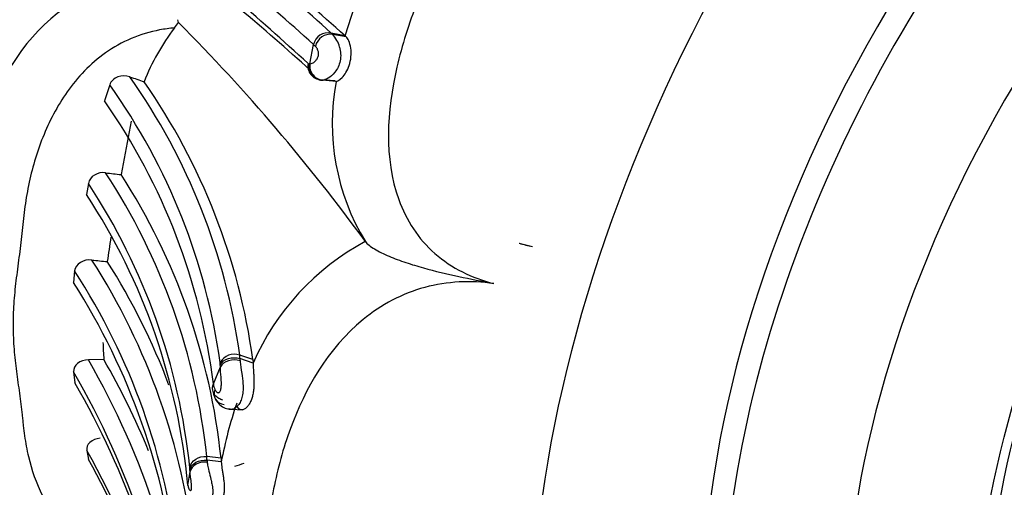
# Model space of a CAD drawing. Units: millimetres. Extents: x 0 to 1401, y 0 to 2546.
# Drawn here: x 1347 to 1374, y 331 to 344 of the extents above; entities that cross this region are included whole.
import ezdxf

# ---------------------------------------------------------------- set-up
doc = ezdxf.new("R2010")
doc.units = ezdxf.units.MM
doc.layers.add('DV6_Défaut', color=7, linetype='Continuous')
doc.layers.add('Défaut', color=7, linetype='Continuous')

# ---------------------------------------------------------------- blocks, each defined once
blk = doc.blocks.new('SE5')
at = {"layer": 'DV6_Défaut', "color": 7, "linetype": 'Continuous'}
for p, q in [((1356.13, 343.485), (1356.704, 345.237)), ((1351.48, 343.705), (1351.591, 343.851)), ((1351.591, 343.851), (1351.572, 343.928)), ((1356.13, 343.485), (1355.754, 343.564)), ((1356.163, 343.456), (1355.795, 343.525)), ((1356.163, 343.456), (1356.13, 343.485)), ((1355.169, 342.724), (1355.271, 343.25)), ((1355.149, 342.723), (1355.169, 342.724)), ((1355.849, 342.255), (1355.466, 342.288)), ((1355.889, 342.242), (1355.505, 342.275)), ((1355.849, 342.255), (1355.889, 342.242)), ((1349.71, 342.151), (1349.57, 341.715)), ((1350.3, 341.157), (1350.023, 339.699)), ((1349.13, 339.458), (1349.08, 339.156)), ((1356.684, 337.875), (1356.685, 337.874)), ((1360.879, 337.827), (1361.246, 337.742)), ((1348.754, 337.073), (1348.722, 336.756)), ((1353.616, 334.65), (1353.258, 334.772)), ((1353.621, 334.554), (1353.262, 334.677)), ((1349.551, 334.655), (1349.13, 334.645)), ((1352.539, 333.986), (1352.729, 334.452)), ((1352.729, 334.452), (1352.728, 334.512)), ((1353.616, 334.65), (1353.621, 334.554)), ((1348.725, 334.313), (1348.758, 334.015)), ((1353.02, 333.299), (1353.342, 333.282)), ((1349.086, 332.167), (1349.133, 331.922)), ((1352.748, 331.958), (1352.359, 332.003)), ((1352.754, 331.859), (1352.365, 331.905)), ((1352.748, 331.958), (1352.754, 331.859)), ((1351.845, 331.217), (1351.903, 331.594)), ((1351.903, 331.594), (1351.9, 331.646))]:
    blk.add_line(p, q, dxfattribs=at)
for centre, radius, start, end in [((1316.412, 300.483), 58.341, 47.59763, 52.95085), ((1312.861, 296.626), 63.027, 47.7095, 52.74104), ((1317.174, 300.546), 57.977, 47.78407, 53.12998), ((1312.343, 296.6), 62.912, 47.15766, 52.21737), ((1312.936, 296.059), 62.816, 47.73934, 52.43556), ((1351.584, 339.932), 5.316, 113.217, 153.7002), ((1314.458, 307.044), 52.284, 36.1341, 44.7466), ((1356.238, 340.048), 6.001, 142.4518, 158.6396), ((1355.67, 343.164), 0.408, 78.2561, 167.8362), ((1356.197, 343.991), 0.616, 223.9111, 229.1797), ((1355.73, 343.115), 0.415, 81.0781, 168.3806), ((1355.171, 342.965), 0.838, 14.9243, 41.9656), ((1355.784, 343.728), 0.701, 222.9595, 228.9857), ((1355.497, 342.667), 0.38, 170.5922, 265.2653), ((1355.14, 342.746), 0.0247, 224.0343, 286.3437), ((1355.542, 342.672), 0.399, 172.783, 264.626), ((1336.175, 332.42), 17.244, 7.8382, 35.2406), ((1382.277, 433.656), 96.738, 250.67157, 250.91645), ((1336.355, 332.271), 17.424, 7.8479, 34.8779), ((1355.497, 342.316), 0.0419, 240.4311, 281.6032), ((1355.517, 342.408), 0.133, 264.8614, 277.2518), ((1361.974, 341.094), 6.192, 169.3185, 211.3362), ((1335.74, 332.204), 17.149, 7.9252, 35.4498), ((1335.417, 331.842), 17.256, 7.138, 34.899), ((1334.97, 330.172), 17.485, 6.0117, 33.215), ((1359.276, 419.178), 80.016, 263.05352, 263.35974), ((1335.161, 330.118), 17.683, 5.9724, 32.81), ((1334.52, 329.874), 17.472, 6.0226, 33.2641), ((1334.44, 329.605), 17.48, 5.2962, 33.1193), ((1380.356, 333.096), 31, 170.9173, 172.1597), ((1359.973, 331.768), 6.936, 118.3047, 156.3161), ((1361.644, 340.303), 2.592, 252.8392, 261.1727), ((1333.706, 327.45), 18.419, 6.3307, 32.583), ((1355.968, 399.826), 62.82, 263.83892, 264.22341), ((1334.01, 327.415), 18.512, 20.6886, 32.3694), ((1333.291, 327.104), 18.399, 6.4489, 32.8096), ((1332.955, 326.71), 18.695, 6.2693, 32.5038), ((1361.718, 335.526), 12.198, 181.9028, 184.1043), ((1353.111, 334.358), 0.439, 70.4616, 151.3391), ((1352.539, 334.687), 0.724, 359.1984, 6.7679), ((1330.321, 323.814), 21.705, 5.9031, 29.9349), ((1330.736, 323.876), 21.683, 22.466, 29.8028), ((1352.295, 334.518), 0.433, 359.2691, 6.7738), ((1330.104, 323.457), 21.554, 5.9309, 30.2412), ((1330.03, 323.113), 21.671, 7.7904, 30.2043), ((1353.148, 334.068), 0.614, 187.7283, 202.6432), ((1364.447, 329.637), 11.902, 161.2726, 169.2411), ((1353.012, 333.486), 0.191, 256.8483, 299.778), ((1330.539, 321.567), 21.363, 4.497, 29.75), ((1350.822, 331.859), 1.544, 1.7154, 5.3633), ((1329.58, 321.011), 22.391, 9.8528, 29.1615), ((1350.853, 331.611), 1.048, 1.9667, 5.3009)]:
    blk.add_arc(centre, radius, start, end, dxfattribs=at)
for centre, major_axis, ratio, start_param, end_param in [((1380.555, 338.032), (13.674, 23.685), 0.57735, 0, 3.996358), ((1382.157, 337.107), (-11.5, -19.919), 0.57735, 3.141593, 6.283185), ((1382.157, 337.107), (-11.5, -19.919), 0.57735, 3.141593, 6.283185), ((1382.719, 336.782), (11.5, 19.919), 0.57735, 0, 3.1617), ((1384.632, 335.678), (-10.5, -18.187), 0.57735, 3.142975, 6.283185), ((1355.558, 342.675), (0.075, -0.393), 0.978831, 4.404103, 6.028819), ((1353.1, 334.338), (-0.4, -0.003), 0.763077, 4.274658, 5.89335), ((1352.298, 331.555), (-0.4, -0.015), 0.749936, 4.499337, 6.102944)]:
    blk.add_ellipse(centre, major_axis=major_axis, ratio=ratio, start_param=start_param, end_param=end_param, dxfattribs=at)
for major_axis in [(-9.206, -15.945), (9, 15.588)]:
    blk.add_ellipse((1386.399, 334.658), major_axis=major_axis, ratio=0.57735, dxfattribs=at)
for points, knots in [([(1371.501, 356.323), (1371.07, 356.764), (1370.549, 357.106), (1369.416, 357.479), (1368.799, 357.507), (1367.025, 357.171), (1365.963, 356.453), (1364.599, 355.182), (1364.174, 354.713), (1363.388, 353.734), (1363.033, 353.213), (1361.965, 351.646), (1361.19, 350.635), (1359.932, 348.439), (1359.452, 347.257), (1358.613, 345.555), (1358.332, 344.986), (1357.874, 343.823), (1357.684, 343.233), (1357.27, 341.429), (1357.191, 340.149), (1357.798, 338.455), (1358.129, 337.942), (1359.038, 337.145), (1359.591, 336.877), (1360.187, 336.726)], [0, 0, 0, 0, 0.0625, 0.0625, 0.125, 0.125, 0.25, 0.25, 0.3125, 0.3125, 0.375, 0.375, 0.5, 0.5, 0.625, 0.625, 0.6875, 0.6875, 0.75, 0.75, 0.875, 0.875, 0.9375, 0.9375, 1, 1, 1, 1]), ([(1351.48, 343.706), (1351.344, 343.689), (1350.672, 343.608), (1349.537, 343.111), (1348.496, 341.998), (1347.841, 340.728), (1347.526, 339.628), (1347.397, 338.857), (1347.345, 338.418), (1347.307, 337.98), (1347.236, 337.44), (1347.15, 336.802), (1347.086, 336.172), (1347.066, 335.548), (1347.095, 334.932), (1347.164, 334.326), (1347.251, 333.729), (1347.31, 333.289), (1347.337, 332.999), (1347.356, 332.806), (1347.397, 332.472), (1347.521, 331.817), (1347.954, 330.56), (1348.877, 329.469), (1349.901, 329.035), (1350.059, 328.979)], [0, 0, 0, 0, 0.01964, 0.097096, 0.172004, 0.245475, 0.318722, 0.355265, 0.373532, 0.391809, 0.428358, 0.464928, 0.501422, 0.537755, 0.574046, 0.610413, 0.646856, 0.683309, 0.692422, 0.701535, 0.719757, 0.756185, 0.828299, 0.974505, 1, 1, 1, 1]), ([(1355.889, 342.242), (1355.92, 342.247), (1355.984, 342.28), (1356.119, 342.419), (1356.198, 342.538), (1356.293, 342.825), (1356.309, 343.002), (1356.265, 343.305), (1356.207, 343.419), (1356.163, 343.456)], [0, 0, 0, 0, 0.25, 0.25, 0.5, 0.5, 0.75, 0.75, 1, 1, 1, 1]), ([(1355.169, 342.724), (1355.191, 342.724), (1355.222, 342.73), (1355.26, 342.751), (1355.282, 342.764), (1355.308, 342.784), (1355.334, 342.814), (1355.35, 342.833), (1355.366, 342.856), (1355.38, 342.884), (1355.387, 342.897), (1355.393, 342.911), (1355.397, 342.928), (1355.401, 342.941), (1355.405, 342.956), (1355.407, 342.971), (1355.408, 342.985), (1355.409, 342.998), (1355.409, 343.011), (1355.409, 343.025), (1355.408, 343.038), (1355.405, 343.05), (1355.402, 343.066), (1355.398, 343.079), (1355.393, 343.09), (1355.387, 343.105), (1355.381, 343.118), (1355.375, 343.13), (1355.358, 343.162), (1355.341, 343.184), (1355.324, 343.199)], [0, 0, 0, 0, 0.292274, 0.292274, 0.292274, 0.465878, 0.465878, 0.465878, 0.57171, 0.57171, 0.57171, 0.618605, 0.618605, 0.618605, 0.658441, 0.658441, 0.658441, 0.693351, 0.693351, 0.693351, 0.730077, 0.730077, 0.730077, 0.778355, 0.778355, 0.778355, 0.838573, 0.838573, 0.838573, 1, 1, 1, 1]), ([(1355.981, 343.18), (1356.015, 343.065), (1356.022, 342.929), (1355.974, 342.684), (1355.918, 342.576), (1355.795, 342.418), (1355.728, 342.362), (1355.613, 342.295), (1355.567, 342.28), (1355.534, 342.276)], [0, 0, 0, 0, 0.25, 0.25, 0.5, 0.5, 0.75, 0.75, 1, 1, 1, 1]), ([(1350.258, 342.37), (1350.153, 342.407), (1350.035, 342.407), (1349.829, 342.329), (1349.744, 342.249), (1349.71, 342.151)], [0, 0, 0, 0, 0.5, 0.5, 1, 1, 1, 1]), ([(1349.599, 339.75), (1349.492, 339.763), (1349.383, 339.742), (1349.207, 339.636), (1349.145, 339.552), (1349.13, 339.458)], [0, 0, 0, 0, 0.5, 0.5, 1, 1, 1, 1]), ([(1356.685, 337.874), (1356.71, 337.841), (1356.744, 337.807), (1356.829, 337.739), (1356.88, 337.704), (1357.049, 337.6), (1357.186, 337.533), (1357.476, 337.41), (1357.632, 337.352), (1357.947, 337.246), (1358.107, 337.199), (1358.589, 337.065), (1358.913, 336.99), (1359.552, 336.852), (1359.871, 336.788), (1360.187, 336.726)], [0, 0, 0, 0, 0.0625, 0.0625, 0.125, 0.125, 0.25, 0.25, 0.375, 0.375, 0.5, 0.5, 0.75, 0.75, 1, 1, 1, 1]), ([(1349.226, 337.369), (1349.116, 337.381), (1349.003, 337.359), (1348.826, 337.251), (1348.765, 337.167), (1348.754, 337.073)], [0, 0, 0, 0, 0.5, 0.5, 1, 1, 1, 1]), ([(1360.187, 336.726), (1359.569, 336.814), (1358.919, 336.787), (1357.694, 336.455), (1357.114, 336.147), (1355.649, 334.944), (1355.044, 333.857), (1354.442, 332.229), (1354.292, 331.673), (1354.072, 330.567), (1354.014, 330.016), (1353.844, 328.381), (1353.667, 327.317), (1353.68, 325.255), (1353.867, 324.259), (1354.018, 322.804), (1354.073, 322.325), (1354.288, 321.405), (1354.436, 320.964), (1354.835, 320.126), (1355.087, 319.726), (1355.745, 318.994), (1356.148, 318.671), (1357.121, 318.19), (1357.7, 318.036), (1358.924, 317.976), (1359.571, 318.066), (1360.187, 318.249)], [0, 0, 0, 0, 0.0625, 0.0625, 0.125, 0.125, 0.25, 0.25, 0.3125, 0.3125, 0.375, 0.375, 0.5, 0.5, 0.625, 0.625, 0.6875, 0.6875, 0.75, 0.75, 0.8125, 0.8125, 0.875, 0.875, 0.9375, 0.9375, 1, 1, 1, 1]), ([(1352.728, 334.512), (1352.769, 334.588), (1352.85, 334.65), (1353.049, 334.711), (1353.165, 334.709), (1353.262, 334.677)], [0, 0, 0, 0, 0.5, 0.5, 1, 1, 1, 1]), ([(1353.262, 334.677), (1353.263, 334.676), (1353.263, 334.676), (1353.263, 334.676), (1353.264, 334.657), (1353.266, 334.637), (1353.268, 334.616)], [0, 0, 0, 0, 0.000641, 0.000641, 0.000641, 1, 1, 1, 1]), ([(1349.13, 334.645), (1349.02, 334.642), (1348.913, 334.608), (1348.76, 334.487), (1348.717, 334.4), (1348.725, 334.313)], [0, 0, 0, 0, 0.5, 0.5, 1, 1, 1, 1]), ([(1352.581, 333.832), (1352.593, 333.804), (1352.609, 333.781), (1352.629, 333.765), (1352.639, 333.757), (1352.649, 333.752), (1352.66, 333.749), (1352.668, 333.747), (1352.677, 333.746), (1352.686, 333.749), (1352.693, 333.751), (1352.7, 333.756), (1352.706, 333.763), (1352.712, 333.769), (1352.718, 333.778), (1352.724, 333.788), (1352.73, 333.8), (1352.735, 333.813), (1352.739, 333.827), (1352.744, 333.844), (1352.748, 333.862), (1352.75, 333.88), (1352.755, 333.918), (1352.757, 333.955), (1352.757, 333.991), (1352.758, 334.054), (1352.755, 334.114), (1352.75, 334.168), (1352.742, 334.276), (1352.732, 334.37), (1352.729, 334.452)], [0, 0, 0, 0, 0.13982, 0.13982, 0.13982, 0.206259, 0.206259, 0.206259, 0.254038, 0.254038, 0.254038, 0.289659, 0.289659, 0.289659, 0.32351, 0.32351, 0.32351, 0.36156, 0.36156, 0.36156, 0.407018, 0.407018, 0.407018, 0.501801, 0.501801, 0.501801, 0.667142, 0.667142, 0.667142, 1, 1, 1, 1]), ([(1353.268, 334.616), (1353.268, 334.607), (1353.269, 334.598), (1353.27, 334.588), (1353.279, 334.497), (1353.296, 334.39), (1353.314, 334.272), (1353.327, 334.186), (1353.339, 334.091), (1353.345, 333.994), (1353.35, 333.921), (1353.351, 333.846), (1353.346, 333.773), (1353.341, 333.719), (1353.333, 333.665), (1353.319, 333.615), (1353.306, 333.568), (1353.288, 333.523), (1353.266, 333.484), (1353.245, 333.445), (1353.219, 333.41), (1353.191, 333.382), (1353.164, 333.356), (1353.135, 333.335), (1353.106, 333.321), (1353.106, 333.321), (1353.106, 333.321), (1353.106, 333.321)], [0, 0, 0, 0, 0.026128, 0.026128, 0.026128, 0.282766, 0.282766, 0.282766, 0.470178, 0.470178, 0.470178, 0.610556, 0.610556, 0.610556, 0.714146, 0.714146, 0.714146, 0.812287, 0.812287, 0.812287, 0.909493, 0.909493, 0.909493, 0.999962, 0.999962, 0.999962, 1, 1, 1, 1]), ([(1353.621, 334.554), (1353.621, 334.526), (1353.623, 334.471), (1353.629, 334.375), (1353.637, 334.271), (1353.645, 334.158), (1353.648, 334.038), (1353.646, 333.915), (1353.635, 333.792), (1353.612, 333.672), (1353.584, 333.578), (1353.556, 333.508), (1353.531, 333.46), (1353.505, 333.416), (1353.475, 333.376), (1353.444, 333.342), (1353.412, 333.314), (1353.378, 333.293), (1353.345, 333.279), (1353.313, 333.274), (1353.273, 333.277), (1353.23, 333.3), (1353.21, 333.34), (1353.2, 333.36)], [0, 0, 0, 0, 0.062459, 0.124681, 0.187297, 0.249184, 0.311351, 0.373861, 0.43596, 0.49863, 0.560802, 0.592253, 0.623557, 0.654644, 0.685837, 0.71737, 0.748687, 0.780053, 0.811571, 0.842781, 0.874206, 0.936888, 1, 1, 1, 1]), ([(1352.8, 333.546), (1352.781, 333.551), (1352.741, 333.562), (1352.683, 333.59), (1352.628, 333.63), (1352.58, 333.681), (1352.542, 333.745), (1352.519, 333.819), (1352.515, 333.902), (1352.531, 333.958), (1352.539, 333.986)], [0, 0, 0, 0, 0.095829, 0.19998, 0.312463, 0.433283, 0.562446, 0.699953, 0.845805, 1, 1, 1, 1]), ([(1352.536, 333.742), (1352.547, 333.699), (1352.562, 333.646), (1352.609, 333.543), (1352.67, 333.453), (1352.774, 333.36), (1352.903, 333.303), (1352.974, 333.303), (1352.997, 333.303)], [0, 0, 0, 0, 0.242055, 0.346965, 0.464915, 0.699575, 0.916011, 1, 1, 1, 1]), ([(1352.581, 333.832), (1352.546, 333.742), (1352.553, 333.645), (1352.647, 333.492), (1352.733, 333.438), (1352.832, 333.421)], [0, 0, 0, 0, 0.5, 0.5, 1, 1, 1, 1]), ([(1349.449, 332.503), (1349.341, 332.492), (1349.241, 332.452), (1349.104, 332.33), (1349.07, 332.248), (1349.086, 332.167)], [0, 0, 0, 0, 0.5, 0.5, 1, 1, 1, 1]), ([(1351.896, 331.707), (1351.912, 331.796), (1351.971, 331.88), (1352.143, 331.99), (1352.255, 332.015), (1352.359, 332.003)], [0, 0, 0, 0, 0.5, 0.5, 1, 1, 1, 1]), ([(1351.9, 331.647), (1351.916, 331.726), (1351.976, 331.8), (1352.149, 331.896), (1352.261, 331.917), (1352.365, 331.905)], [0, 0, 0, 0, 0.5, 0.5, 1, 1, 1, 1]), ([(1352.371, 331.852), (1352.373, 331.837), (1352.375, 331.821), (1352.377, 331.805), (1352.384, 331.76), (1352.394, 331.711), (1352.406, 331.659), (1352.421, 331.593), (1352.439, 331.52), (1352.457, 331.444), (1352.464, 331.417), (1352.471, 331.389), (1352.477, 331.361), (1352.487, 331.315), (1352.497, 331.268), (1352.505, 331.222), (1352.514, 331.166), (1352.521, 331.108), (1352.522, 331.054), (1352.523, 331.015), (1352.521, 330.977), (1352.516, 330.942), (1352.509, 330.891), (1352.494, 330.843), (1352.474, 330.805), (1352.456, 330.77), (1352.435, 330.741), (1352.412, 330.721), (1352.386, 330.699), (1352.359, 330.686), (1352.335, 330.683), (1352.334, 330.683), (1352.332, 330.683), (1352.331, 330.683)], [0, 0, 0, 0, 0.042746, 0.042746, 0.042746, 0.1664075, 0.1664075, 0.1664075, 0.3236342, 0.3236342, 0.3236342, 0.3798375, 0.3798375, 0.3798375, 0.4699002, 0.4699002, 0.4699002, 0.5791323, 0.5791323, 0.5791323, 0.6558974, 0.6558974, 0.6558974, 0.7706938, 0.7706938, 0.7706938, 0.8764947, 0.8764947, 0.8764947, 0.9940783, 0.9940783, 0.9940783, 1, 1, 1, 1]), ([(1352.365, 331.905), (1352.365, 331.905), (1352.365, 331.905), (1352.365, 331.905), (1352.367, 331.887), (1352.369, 331.87), (1352.371, 331.852)], [0, 0, 0, 0, 0.000732, 0.000732, 0.000732, 1, 1, 1, 1]), ([(1352.754, 331.859), (1352.759, 331.803), (1352.766, 331.719), (1352.789, 331.58), (1352.808, 331.468), (1352.824, 331.35), (1352.835, 331.231), (1352.837, 331.113), (1352.83, 331.02), (1352.82, 330.952), (1352.809, 330.904), (1352.795, 330.86), (1352.78, 330.821), (1352.762, 330.786), (1352.743, 330.758), (1352.723, 330.736), (1352.696, 330.715), (1352.663, 330.706), (1352.617, 330.726), (1352.604, 330.782), (1352.595, 330.832)], [0, 0, 0, 0, 0.124026, 0.186706, 0.249025, 0.311743, 0.373954, 0.436662, 0.498997, 0.530498, 0.561714, 0.592903, 0.62439, 0.655709, 0.686883, 0.718316, 0.749726, 0.812295, 0.874931, 1, 1, 1, 1]), ([(1351.845, 331.219), (1351.846, 331.213), (1351.846, 331.21), (1351.847, 331.206), (1351.852, 331.163), (1351.863, 331.125), (1351.88, 331.101), (1351.889, 331.088), (1351.899, 331.079), (1351.91, 331.077), (1351.916, 331.076), (1351.922, 331.078), (1351.928, 331.083), (1351.931, 331.087), (1351.935, 331.093), (1351.938, 331.101), (1351.94, 331.105), (1351.942, 331.111), (1351.943, 331.117), (1351.944, 331.119), (1351.944, 331.121), (1351.944, 331.123), (1351.945, 331.13), (1351.946, 331.137), (1351.946, 331.145), (1351.947, 331.161), (1351.946, 331.179), (1351.945, 331.195), (1351.944, 331.216), (1351.943, 331.236), (1351.941, 331.256), (1351.934, 331.323), (1351.924, 331.384), (1351.917, 331.439), (1351.912, 331.48), (1351.908, 331.518), (1351.905, 331.554), (1351.904, 331.568), (1351.903, 331.581), (1351.903, 331.594)], [0, 0, 0, 0, 0.019588, 0.019588, 0.019588, 0.249211, 0.249211, 0.249211, 0.362801, 0.362801, 0.362801, 0.421034, 0.421034, 0.421034, 0.459154, 0.459154, 0.459154, 0.479701, 0.479701, 0.479701, 0.486238, 0.486238, 0.486238, 0.506666, 0.506666, 0.506666, 0.551878, 0.551878, 0.551878, 0.60695, 0.60695, 0.60695, 0.801168, 0.801168, 0.801168, 0.945335, 0.945335, 0.945335, 1, 1, 1, 1])]:
    blk.add_open_spline(points, degree=3, knots=knots, dxfattribs=at)
blk.add_open_spline([(1353.127, 331.74), (1353.209, 331.767), (1353.294, 331.795), (1353.383, 331.825)], degree=3, dxfattribs=at)

msp = doc.modelspace()

# ---------------------------------------------------------------- block references
at = {"layer": 'Défaut'}
msp.add_blockref('SE5', (0, 0), dxfattribs=at)

doc.saveas('drawing.dxf')
